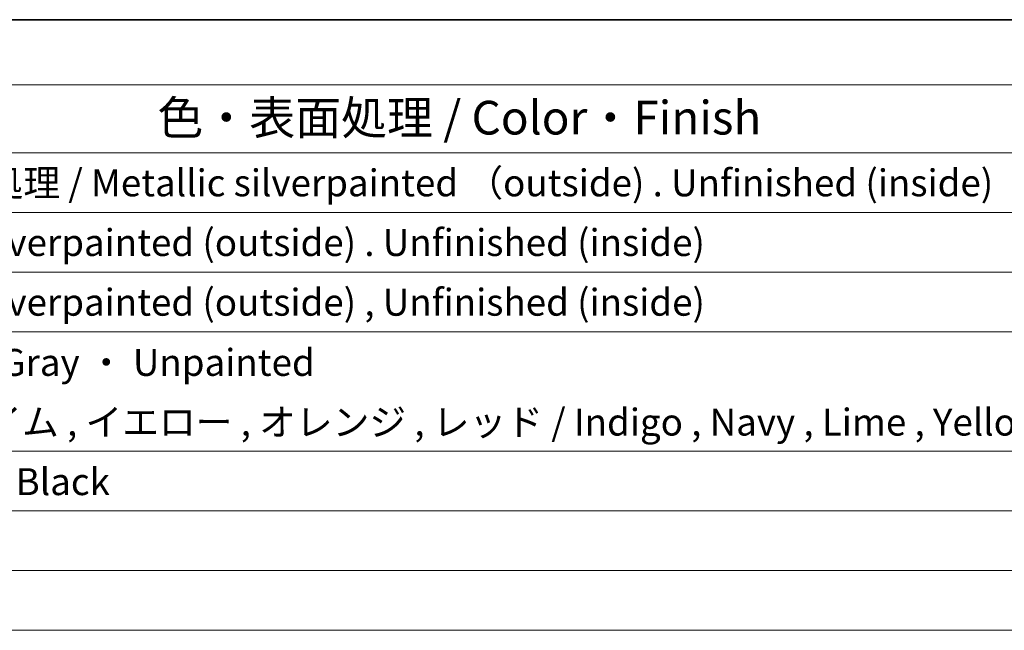
# Model space of a CAD drawing. Units: millimetres. Extents: x -23 to 4513, y 582 to 1425.
# Drawn here: x 536 to 683, y 1053 to 1144 of the extents above; entities that cross this region are included whole.
import ezdxf

# ---------------------------------------------------------------- set-up
doc = ezdxf.new("R2010")
doc.units = ezdxf.units.MM
doc.layers.add('Border (ISO)', color=7, linetype='Continuous', lineweight=35)
doc.layers.add('Symbol (ISO)', color=7, linetype='Continuous', lineweight=18)
doc.styles.add('Note Text (TK)', font='txt')
doc.styles.add('Note Text (TK2)', font='txt')

# ---------------------------------------------------------------- blocks, each defined once
blk = doc.blocks.new('図面枠 tk図枠')
at = {"layer": 'Border (ISO)'}
blk.add_line((14.5, 289), (405.5, 289), dxfattribs=at)
blk = doc.blocks.new('構成内容 _ Components')
at = {"layer": 'Symbol (ISO)'}
for p, q in [((405.5, 289), (96.236, 289)), ((405.5, 284.159), (96.236, 284.159)), ((405.5, 279.118), (96.236, 279.118)), ((405.5, 274.685), (96.236, 274.685)), ((405.5, 270.253), (96.236, 270.253)), ((405.5, 265.82), (96.236, 265.82)), ((405.5, 256.954), (96.236, 256.954)), ((405.5, 252.522), (96.236, 252.522)), ((405.5, 248.089), (96.236, 248.089)), ((405.5, 243.656), (96.236, 243.656))]:
    blk.add_line(p, q, dxfattribs=at)
at = {"layer": 'Symbol (ISO)', "color": 7, "attachment_point": 7}
for s, insert, char_height, style in [('色・表面処理 / Color・Finish', (304.438, 279.694), 2.5, 'Note Text (TK)'), ('メタリックシルバー塗装 , 裏面 導通処理 / Metallic silverpainted （outside) . Unfinished (inside)', (248.24, 275.258), 2, 'Note Text (TK2)'), ('シルバー . 表面塗装 - 内面無処理 / Silverpainted (outside) . Unfinished (inside)', (248.24, 270.826), 2, 'Note Text (TK2)'), ('シルバー , 表面塗装 - 内面無処理 / Silverpainted (outside) , Unfinished (inside)', (248.24, 266.393), 2, 'Note Text (TK2)'), ('塗装無 ： ブラック , グレー / Black , Gray ・ Unpainted', (248.278, 261.925), 2, 'Note Text (TK2)'), ('塗装付 ： インディゴ , ネイビー , ライム , イエロー , オレンジ , レッド / Indigo , Navy , Lime , Yellow , Orange , Red ・ Painted', (248.278, 257.492), 2, 'Note Text (TK2)'), ('ダークグレー , ブラック / Dark gray , Black', (248.227, 253.071), 2, 'Note Text (TK2)')]:
    blk.add_mtext(s, dxfattribs=dict(at, insert=insert, char_height=char_height, style=style))

msp = doc.modelspace()

# ---------------------------------------------------------------- block references
at = {"xscale": 2, "yscale": 2, "zscale": 2}
msp.add_blockref('図面枠 tk図枠', (-52.1208, 566.1636), dxfattribs=at)
at = {"layer": 'Symbol (ISO)', "xscale": 2, "yscale": 2, "zscale": 2}
msp.add_blockref('構成内容 _ Components', (-52.1208, 566.1636), dxfattribs=at)

doc.saveas('drawing.dxf')
